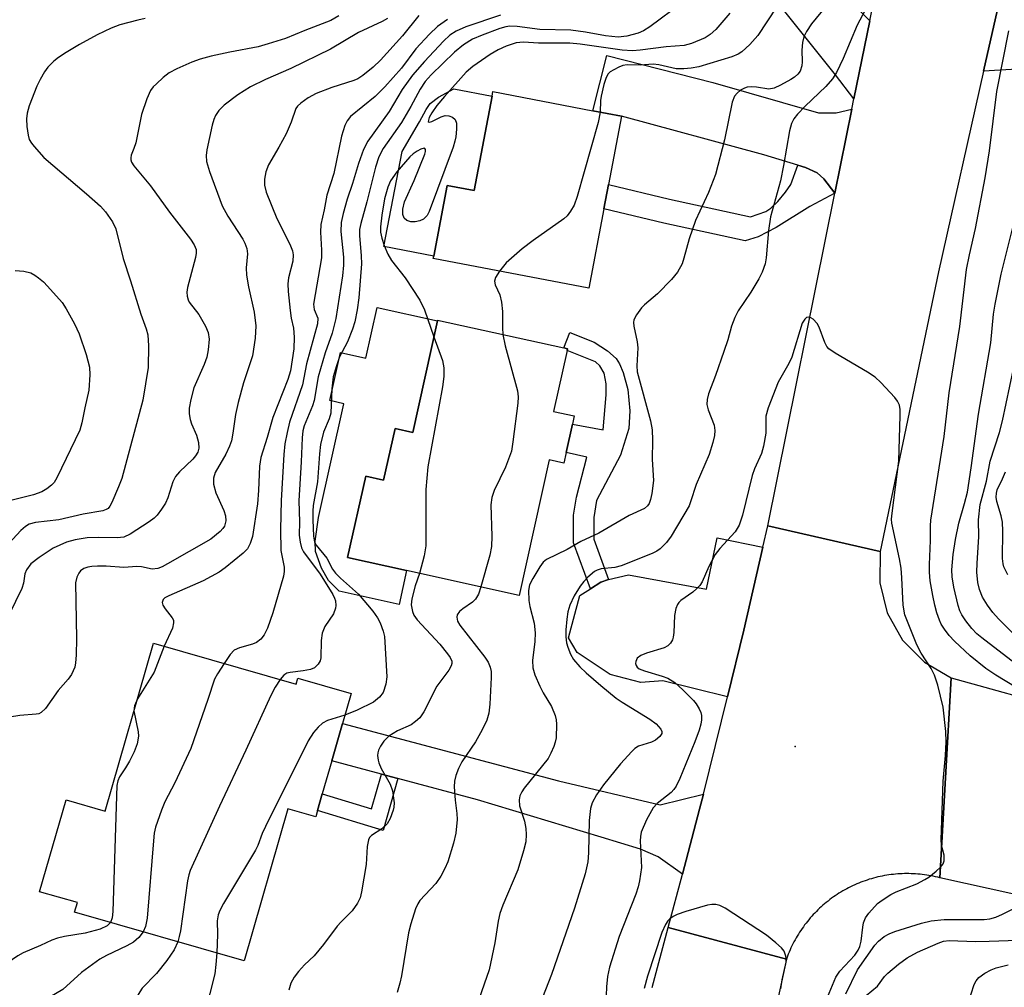
# Model space of a CAD drawing. Units: inches. Extents: x 1303760 to 1309760, y 489450 to 493450.
# Drawn here: x 1306543 to 1306731, y 490867 to 491051 of the extents above; entities that cross this region are included whole.
import ezdxf

# ---------------------------------------------------------------- set-up
doc = ezdxf.new("R2010")
doc.units = ezdxf.units.IN
doc.header["$MEASUREMENT"] = 0
for name, color, linetype in [('BLDG-Footprint', 5, 'Continuous'), ('CULTRL-Pad', 6, 'Continuous'), ('ELEV-Spot Elevation', 7, 'Continuous'), ('TRANS-Driveway', 251, 'Continuous'), ('TRANS-Non Street Sidewalk', 7, 'Continuous'), ('TRANS-Road', 130, 'Continuous'), ('Undefined', 1, 'Continuous')]:
    doc.layers.add(name, color=color, linetype=linetype)

msp = doc.modelspace()

# ---------------------------------------------------------------- linework, layer by layer
at = {"layer": 'BLDG-Footprint'}
for points, elevation in [([(1306655.33, 491019.92), (1306654.45, 491015.3), (1306651.57, 491000.17), (1306621.89, 491005.82), (1306621.98, 491006.27), (1306624.55, 491019.75), (1306629.69, 491018.77), (1306633.12, 491036.77), (1306633.29, 491037.65), (1306652.33, 491034.02), (1306657.82, 491032.98)], 284.82), ([(1306648.44, 490974.19), (1306647.25, 490968.81), (1306646.81, 490966.77), (1306644, 490967.39), (1306638.28, 490941.5), (1306616.8, 490946.25), (1306605.55, 490948.74), (1306608.99, 490964.29), (1306612.42, 490963.53), (1306614.59, 490973.36), (1306617.97, 490972.61), (1306622.68, 490993.93), (1306622.71, 490994.06), (1306646.79, 490988.74), (1306647.51, 490988.58), (1306647.44, 490988.28), (1306644.87, 490976.63), (1306648.79, 490975.76)], 284.4), ([(1306568.48, 490932.4), (1306595.71, 490924.58), (1306596.04, 490925.73), (1306606.22, 490922.8), (1306604.58, 490917.09), (1306602.53, 490909.97), (1306600.71, 490903.63), (1306599.81, 490900.49), (1306599.45, 490899.25), (1306594.11, 490900.78), (1306585.78, 490871.78), (1306553.44, 490881.06), (1306553.96, 490882.88), (1306546.75, 490884.95), (1306551.8, 490902.51), (1306559.28, 490900.36)], 314.79)]:
    msp.add_lwpolyline(points, close=True, dxfattribs=dict(at, elevation=elevation))
at = {"layer": 'CULTRL-Pad'}
for points in [[(1306633.12, 491036.77), (1306629.69, 491018.77), (1306624.55, 491019.75), (1306621.98, 491006.27), (1306612.48, 491008.08), (1306615.94, 491026.21), (1306619.27, 491031.87), (1306620.53, 491034.22), (1306621.32, 491035.38), (1306622.9, 491036.6), (1306625.8, 491038.16)], [(1306622.68, 490993.93), (1306617.97, 490972.61), (1306614.59, 490973.36), (1306612.42, 490963.53), (1306608.99, 490964.29), (1306605.55, 490948.74), (1306616.8, 490946.25), (1306615.37, 490939.78), (1306603.95, 490942.31), (1306601.91, 490944.38), (1306600.57, 490946.74), (1306599.44, 490949.9), (1306599.37, 490951.88), (1306599.99, 490956.37), (1306604.8, 490978.1), (1306602.16, 490978.68), (1306604.19, 490987.87), (1306609.02, 490986.8), (1306611.16, 490996.48)]]:
    msp.add_lwpolyline(points, close=True, dxfattribs=at)
at = {"layer": 'ELEV-Spot Elevation'}
msp.add_point((1306690.99, 490912.67, 276.95), dxfattribs=at)
at = {"layer": 'TRANS-Driveway'}
for points in [[(1306705.2, 491051.14), (1306702.19, 491036.25), (1306698.66, 491040.84), (1306686.48, 491056.19), (1306680.44, 491063.25), (1306676.57, 491067.11), (1306674.53, 491068.69), (1306671.64, 491070.61), (1306665.84, 491073.86), (1306660.82, 491075.76), (1306655.14, 491077.4), (1306652.94, 491078.04), (1306641.46, 491080.45), (1306642.95, 491088.49), (1306666.91, 491083.01), (1306674.58, 491080.79), (1306678.79, 491079.07), (1306681.18, 491077.46), (1306683.77, 491075.2), (1306687.01, 491071.93), (1306691.21, 491067.33), (1306702.36, 491054.05)], [(1306701.8, 491034.3), (1306698.57, 491018.3), (1306696.44, 491020.99), (1306695.14, 491022.17), (1306692.97, 491023.15), (1306691.46, 491023.61), (1306684.97, 491025.62), (1306657.82, 491032.98), (1306652.33, 491034.02), (1306654.99, 491044.52), (1306675.26, 491039.39), (1306695.45, 491033.6), (1306698.81, 491033.58)], [(1306684.81, 490950.69), (1306681.19, 490934.88), (1306678.04, 490922.13), (1306665.7, 490925.19), (1306661.5, 490924.9), (1306655.63, 490926.39), (1306649.35, 490930.62), (1306647.69, 490933.43), (1306649.89, 490941.47), (1306651.89, 490942.76), (1306653.89, 490944.05), (1306655.32, 490944.55), (1306655.35, 490944.56), (1306659.15, 490945.42), (1306674.04, 490942.69), (1306676.05, 490952.49)], [(1306673.45, 490903.58), (1306672.74, 490900.7), (1306669.45, 490888.31), (1306664.8, 490891.62), (1306661.45, 490893.1), (1306653.97, 490895.38), (1306630.35, 490902.49), (1306615.16, 490906.58), (1306612.01, 490907.42), (1306602.53, 490909.97), (1306604.58, 490917.09), (1306645.81, 490906.12), (1306665.17, 490901.56)]]:
    msp.add_lwpolyline(points, close=True, dxfattribs=at)
msp.add_lwpolyline([(1306734.37, 491042.03), (1306726.93, 491041.56), (1306729.59, 491053.34), (1306730.82, 491059.13), (1306742.04, 491053.66)], dxfattribs=at)
at = {"layer": 'TRANS-Non Street Sidewalk'}
for points in [[(1306698.57, 491018.3), (1306693.79, 491015.72), (1306687.33, 491011.74), (1306683.9, 491009.92), (1306681.45, 491009.19), (1306665.93, 491012.52), (1306654.45, 491015.3), (1306655.33, 491019.92), (1306666.98, 491017.1), (1306682.43, 491013.78), (1306685.38, 491014.8), (1306686.31, 491015.42), (1306687.63, 491016.66), (1306689.14, 491018.45), (1306690.17, 491019.96), (1306691.46, 491023.61), (1306692.97, 491023.15), (1306695.14, 491022.17), (1306696.44, 491020.99)], [(1306655.35, 490944.56), (1306655.32, 490944.55), (1306653.89, 490944.05), (1306651.89, 490942.76), (1306648.65, 490951.56), (1306648.68, 490956.81), (1306649.23, 490960.25), (1306651.2, 490967.91), (1306647.26, 490968.81), (1306648.44, 490974.19), (1306654.33, 490973.1), (1306654.89, 490979.78), (1306654.92, 490981.89), (1306654.54, 490983.91), (1306653.68, 490985.3), (1306652.83, 490986.11), (1306647.44, 490988.28), (1306647.51, 490988.58), (1306646.79, 490988.74), (1306647.97, 490991.68), (1306652.61, 490989.81), (1306655.16, 490988.2), (1306656.83, 490986.72), (1306657.45, 490985.71), (1306658.16, 490984.08), (1306659.06, 490980.83), (1306659.41, 490976.73), (1306659.23, 490973.38), (1306657.62, 490968.3), (1306653.05, 490959.61), (1306652.54, 490956.37), (1306652.52, 490952.24)], [(1306615.16, 490906.58), (1306612.31, 490896.68), (1306599.81, 490900.49), (1306600.71, 490903.63), (1306610.09, 490900.77), (1306612.01, 490907.42)]]:
    msp.add_lwpolyline(points, close=True, dxfattribs=at)
at = {"layer": 'TRANS-Road'}
for points in [[(1306731, 491060.01), (1306730.82, 491059.13), (1306729.59, 491053.34), (1306726.93, 491041.56), (1306718.3, 491003.29), (1306707.22, 490949.88), (1306685.75, 490954.77), (1306698.57, 491018.3), (1306701.8, 491034.3), (1306702.19, 491036.25), (1306705.2, 491051.14), (1306707.99, 491064.99), (1306713.94, 491091.1), (1306714.68, 491094.37), (1306715.34, 491097.23), (1306720.3, 491119), (1306725.36, 491141.24), (1306728.68, 491155.8), (1306741.06, 491210.17)], [(1306663.69, 490866.67), (1306666.74, 490878.14), (1306689.29, 490872.08), (1306685.8, 490856.01)]]:
    msp.add_lwpolyline(points, dxfattribs=at)
for points in [[(1306707.22, 490949.88), (1306707.11, 490943.94), (1306708.56, 490938.18), (1306711.47, 490933), (1306715.64, 490928.77), (1306720.77, 490925.77), (1306718.59, 490887.61), (1306718.17, 490887.72), (1306717.76, 490887.82), (1306717.34, 490887.91), (1306716.92, 490887.99), (1306716.5, 490888.07), (1306716.08, 490888.14), (1306715.66, 490888.2), (1306715.24, 490888.25), (1306714.81, 490888.3), (1306714.39, 490888.34), (1306713.96, 490888.37), (1306713.54, 490888.39), (1306713.11, 490888.41), (1306712.68, 490888.42), (1306712.26, 490888.42), (1306711.83, 490888.42), (1306711.41, 490888.41), (1306710.98, 490888.38), (1306710.55, 490888.36), (1306710.13, 490888.32), (1306709.71, 490888.28), (1306709.28, 490888.23), (1306708.86, 490888.17), (1306708.44, 490888.11), (1306708.02, 490888.04), (1306707.6, 490887.96), (1306707.18, 490887.87), (1306706.77, 490887.78), (1306706.35, 490887.68), (1306705.94, 490887.57), (1306705.53, 490887.45), (1306705.12, 490887.33), (1306704.71, 490887.2), (1306704.31, 490887.06), (1306703.91, 490886.92), (1306703.51, 490886.77), (1306703.11, 490886.61), (1306702.72, 490886.45), (1306702.33, 490886.28), (1306701.94, 490886.1), (1306701.56, 490885.91), (1306701.18, 490885.72), (1306700.8, 490885.52), (1306700.42, 490885.32), (1306700.06, 490885.11), (1306699.69, 490884.89), (1306699.33, 490884.67), (1306698.97, 490884.43), (1306698.61, 490884.2), (1306698.26, 490883.96), (1306697.92, 490883.71), (1306697.57, 490883.45), (1306697.24, 490883.19), (1306696.9, 490882.92), (1306696.58, 490882.65), (1306696.25, 490882.38), (1306695.93, 490882.09), (1306695.62, 490881.8), (1306695.31, 490881.51), (1306695.01, 490881.21), (1306694.71, 490880.9), (1306694.42, 490880.59), (1306694.13, 490880.28), (1306693.85, 490879.96), (1306693.58, 490879.63), (1306693.31, 490879.3), (1306693.04, 490878.97), (1306692.78, 490878.63), (1306692.53, 490878.29), (1306692.29, 490877.94), (1306692.04, 490877.59), (1306691.81, 490877.23), (1306691.58, 490876.87), (1306691.36, 490876.5), (1306691.14, 490876.14), (1306690.94, 490875.76), (1306690.73, 490875.39), (1306690.54, 490875.01), (1306690.35, 490874.63), (1306690.17, 490874.24), (1306689.99, 490873.85), (1306689.82, 490873.46), (1306689.66, 490873.07), (1306689.5, 490872.67), (1306689.29, 490872.08), (1306666.74, 490878.14), (1306669.45, 490888.31), (1306672.74, 490900.7), (1306673.45, 490903.58), (1306678.04, 490922.13), (1306681.19, 490934.88), (1306684.81, 490950.69), (1306685.75, 490954.77)], [(1306742.33, 490919.78), (1306757.05, 490915.7), (1306779.06, 490909.59), (1306781.87, 490908.82), (1306808.51, 490901.42), (1306826.89, 490896.32), (1306848.33, 490890.37), (1306850.75, 490889.7), (1306884.65, 490880.3), (1306948.27, 490861.76), (1306951.1, 490860.94), (1306990.08, 490849.57), (1306985.23, 490813.92), (1306959.73, 490821.35), (1306936.33, 490827.77), (1306927.92, 490830.08), (1306856.98, 490849.54), (1306841.44, 490853.8), (1306783.95, 490869.58), (1306746.84, 490881.38), (1306718.59, 490887.61), (1306720.77, 490925.77)]]:
    msp.add_lwpolyline(points, close=True, dxfattribs=at)
at = {"layer": 'Undefined'}
for points, elevation in [([(1306700.09, 491057.89), (1306694.06, 491050.58), (1306693.1, 491049.15), (1306692.62, 491048.12), (1306692.37, 491047.01), (1306692.26, 491045.58), (1306692.31, 491043.35), (1306692.23, 491042.55), (1306691.9, 491041.58), (1306691.45, 491040.96), (1306690.86, 491040.44), (1306690.15, 491039.97), (1306688.14, 491038.86), (1306686.95, 491038.31), (1306685.96, 491038.13), (1306683.57, 491038.5), (1306682.68, 491038.55), (1306681.81, 491038.48), (1306681.28, 491038.33), (1306680.55, 491037.91), (1306679.89, 491037.38), (1306679.4, 491036.77), (1306678.96, 491035.63), (1306677.45, 491028.45), (1306675.74, 491021.84), (1306674.4, 491018.43), (1306671.92, 491013.07), (1306670.72, 491009.54), (1306669.74, 491005.84), (1306669.37, 491004.76), (1306668.48, 491003.17), (1306667.34, 491001.82), (1306664.7, 490999.04), (1306662.21, 490996.97), (1306661.64, 490996.41), (1306660.67, 490995.07), (1306660.2, 490994.11), (1306660.11, 490993.62), (1306660.15, 490992.88), (1306660.78, 490989.88), (1306660.94, 490988.76), (1306660.74, 490985.3), (1306660.83, 490984.17), (1306663.36, 490974.84), (1306663.66, 490973.12), (1306663.72, 490971.15), (1306663.68, 490967.48), (1306663.92, 490963.46), (1306663.58, 490960.94), (1306663.34, 490959.82), (1306663.08, 490959.03), (1306662.79, 490958.58), (1306662.2, 490958.08), (1306659.28, 490956.79), (1306653.49, 490953.42), (1306650.07, 490951.79), (1306647.45, 490950.29), (1306643.53, 490948.38), (1306642.89, 490947.85), (1306642.21, 490946.97), (1306640.88, 490944.77), (1306640.26, 490943.51), (1306640.07, 490942.45), (1306640.14, 490940.51), (1306640.33, 490939.41), (1306641.15, 490936.22), (1306641.34, 490934.34), (1306641.3, 490932.73), (1306640.81, 490929.09), (1306640.89, 490927.69), (1306641.28, 490926.33), (1306642.21, 490924.2), (1306642.87, 490922.93), (1306644.43, 490920.3), (1306645.17, 490918.58), (1306645.36, 490917.79), (1306645.42, 490916.93), (1306645.34, 490914.33), (1306645.18, 490913.49), (1306644.91, 490912.69), (1306644.35, 490911.38), (1306643.81, 490910.38), (1306639.27, 490904.72), (1306638.78, 490904.02), (1306638.42, 490903.28), (1306638.3, 490902.48), (1306638.38, 490901.38), (1306639.29, 490898.42), (1306639.59, 490897.03), (1306639.65, 490895.9), (1306639.53, 490894.49), (1306639.13, 490892.79), (1306638.05, 490889.15), (1306635.15, 490882.43), (1306634.61, 490880.84), (1306634.25, 490879.33), (1306633.65, 490875.22), (1306632.55, 490870.08), (1306628.67, 490858.92)], 282), ([(1306669.43, 491054.6), (1306663.23, 491050.02), (1306662.02, 491049.27), (1306661, 491048.83), (1306658.81, 491048.26), (1306657.21, 491048.06), (1306654.79, 491048.3), (1306650.97, 491048.97), (1306648.14, 491049.36), (1306642.25, 491049.51), (1306637.89, 491050.09), (1306636.53, 491050.14), (1306635.74, 491050.01), (1306634.61, 491049.67), (1306631.24, 491048.44), (1306629.4, 491047.66), (1306627.67, 491046.57), (1306625.95, 491045.18), (1306621.52, 491040.84), (1306620.35, 491039.56), (1306619.38, 491038.13), (1306617.61, 491034.8), (1306615.86, 491031.75), (1306612.34, 491026.77), (1306611.49, 491025.21), (1306610.84, 491023.26), (1306609.21, 491016.6), (1306608.06, 491012.46), (1306607.83, 491011.32), (1306607.81, 491010.17), (1306608.12, 491006.3), (1306608.17, 491004.81), (1306607.71, 490998.32), (1306607.39, 490995.99), (1306606.92, 490993.71), (1306606.49, 490992.32), (1306605.5, 490989.9), (1306604.01, 490987.04), (1306603.36, 490985.14), (1306602.8, 490983.2), (1306602.53, 490980.94), (1306602.31, 490976.28), (1306602.02, 490975.2), (1306600.91, 490972.64), (1306600.4, 490970.32), (1306600.16, 490968.54), (1306599.79, 490963.18), (1306599, 490958.67), (1306598.89, 490957.59), (1306598.89, 490955.92), (1306599.03, 490952.8), (1306599.22, 490951.69), (1306599.51, 490951.07), (1306601.56, 490948.61), (1306602.68, 490946.53), (1306603.21, 490945.77), (1306604.16, 490944.82), (1306607.64, 490941.76), (1306610.34, 490938.5), (1306611.25, 490937.22), (1306611.75, 490936.25), (1306612.36, 490934.72), (1306612.6, 490933.68), (1306613, 490926), (1306612.81, 490924.59), (1306612.3, 490922.98), (1306611.63, 490922.07), (1306610.49, 490921.17), (1306607.36, 490919.6), (1306605.03, 490918.66)], 288), ([(1306704.82, 491054.18), (1306702.82, 491050.32), (1306700.13, 491044), (1306698.83, 491041.32), (1306698.07, 491040.11), (1306696.83, 491038.63), (1306692.85, 491034.85), (1306691.41, 491033.38), (1306690.72, 491032.48), (1306690.27, 491031.56), (1306689.9, 491030.2), (1306688.77, 491023.56), (1306688.2, 491020.63), (1306686.23, 491013.79), (1306685.89, 491011.16), (1306685.44, 491005.95), (1306685.24, 491004.82), (1306684.69, 491003.21), (1306684.02, 491001.91), (1306682.49, 490999.38), (1306680.11, 490995.81), (1306679.43, 490994.55), (1306678.8, 490992.9), (1306678.09, 490990.29), (1306677.36, 490988.03), (1306675.78, 490983.5), (1306674.43, 490979.95), (1306674.18, 490978.93), (1306674.13, 490977.94), (1306674.39, 490976.91), (1306675.51, 490974.03), (1306675.64, 490973), (1306675.57, 490972.03), (1306675.26, 490970.72), (1306674.53, 490968.43), (1306672.09, 490962.65), (1306671.01, 490959.35), (1306670.71, 490958.62), (1306667.31, 490952.8), (1306666.4, 490951.64), (1306665.17, 490950.39), (1306664.54, 490949.95), (1306663.66, 490949.49), (1306657.78, 490947.16), (1306656.56, 490946.83), (1306653.96, 490946.57), (1306653.16, 490946.34), (1306652.68, 490946.09), (1306651.41, 490945), (1306650.64, 490944.17), (1306649.95, 490943.29), (1306648.77, 490941.41), (1306647.95, 490939.63), (1306647.59, 490938.36), (1306647.37, 490936.96), (1306647.17, 490934.97), (1306647.18, 490933.58), (1306647.31, 490932.48), (1306647.55, 490931.64), (1306648.09, 490930.27), (1306648.65, 490929.28), (1306649.87, 490927.88), (1306651.1, 490926.74), (1306653.9, 490924.29), (1306656.82, 490921.93), (1306657.92, 490921.15), (1306663.23, 490917.88), (1306664.43, 490917.01), (1306665.34, 490916), (1306665.52, 490915.57), (1306665.5, 490915.17), (1306665.15, 490914.57), (1306664.31, 490913.88), (1306663.56, 490913.5), (1306661.06, 490912.76), (1306660.39, 490912.3), (1306659.77, 490911.72), (1306657.63, 490909.4), (1306654.38, 490905.34), (1306653.04, 490903.43), (1306652.19, 490901.92), (1306651.9, 490900.83), (1306651.68, 490898.56), (1306651.55, 490892.38), (1306651.38, 490890.64), (1306650.86, 490888.37), (1306648.83, 490881.83), (1306644.45, 490869.19), (1306642.72, 490864.77)], 280), ([(1306687.42, 491053.77), (1306683.86, 491048.39), (1306682.32, 491046.64), (1306680.82, 491045.23), (1306680.08, 491044.78), (1306678.85, 491044.32), (1306672.55, 491042.38), (1306671.13, 491042.11), (1306669.69, 491041.99), (1306668.26, 491042), (1306664.97, 491042.76), (1306663.85, 491042.92), (1306661.4, 491042.71), (1306658.89, 491042.78), (1306658.1, 491042.63), (1306657.33, 491042.33), (1306656.33, 491041.84), (1306655.65, 491041.4), (1306655.28, 491041.05), (1306654.89, 491040.35), (1306654.47, 491039.01), (1306653.95, 491036.78), (1306653.84, 491035.94), (1306653.77, 491033.75)], 284), ([(1306603.89, 491052.11), (1306602.37, 491051.21), (1306597.39, 491049.33), (1306593.71, 491047.8), (1306590.41, 491046.75), (1306588.46, 491046.23), (1306583.08, 491045.19), (1306579.52, 491044.39), (1306577.43, 491043.83), (1306575.83, 491043.29), (1306572.95, 491042.03), (1306571.46, 491041.21), (1306570.33, 491040.32), (1306569.04, 491039.17), (1306568.44, 491038.56), (1306567.94, 491037.88), (1306567.25, 491036.3), (1306566.2, 491033.28), (1306565.09, 491027.87), (1306564.77, 491026.77), (1306564.26, 491025.5), (1306564.16, 491025), (1306564.18, 491024.64), (1306564.31, 491024.22), (1306564.74, 491023.52), (1306567.95, 491019.67), (1306571.57, 491014.63), (1306575.57, 491009.48), (1306576.28, 491008.39), (1306576.61, 491007.51), (1306576.66, 491006.83), (1306576.54, 491005.97), (1306574.99, 491000.26), (1306574.85, 490999.4), (1306574.89, 490998.63), (1306575.1, 490997.91), (1306575.33, 490997.45), (1306577.14, 490995.09), (1306578.42, 490992.9), (1306578.94, 490991.66), (1306579.1, 490990.4), (1306578.93, 490988.38), (1306578.68, 490986.95), (1306578.17, 490985.55), (1306576.2, 490981.11), (1306575.62, 490978.93), (1306575.31, 490977.27), (1306575.32, 490976.16), (1306575.5, 490975.06), (1306575.77, 490974.25), (1306576.7, 490972.08), (1306577.08, 490970.71), (1306577.16, 490969.62), (1306576.94, 490968.84), (1306576.53, 490968.15), (1306575.99, 490967.51), (1306573.44, 490965.08), (1306572.68, 490964.21), (1306572.17, 490963.19), (1306571.26, 490960.16), (1306570.8, 490959.13), (1306570.04, 490957.96), (1306569.19, 490956.85), (1306568.61, 490956.25), (1306567.69, 490955.56), (1306564.05, 490953.19), (1306562.82, 490952.62), (1306561.57, 490952.48), (1306558.01, 490952.58), (1306555.84, 490952.51), (1306553.54, 490952.14), (1306551.89, 490951.68), (1306549.32, 490950.5), (1306546.65, 490948.75), (1306545.05, 490947.51), (1306544.23, 490946.41), (1306543.93, 490945.66), (1306543.65, 490943.84), (1306543.34, 490942.81), (1306539.71, 490935.42)], 298), ([(1306566.89, 491051.59), (1306565.48, 491051.32), (1306562.08, 491050.4), (1306560.42, 491049.78), (1306557.72, 491048.51), (1306554.4, 491046.66), (1306551.84, 491045.11), (1306550.38, 491044.17), (1306549.5, 491043.47), (1306548.33, 491042.29), (1306547.67, 491041.42), (1306546.84, 491039.99), (1306546.25, 491038.71), (1306544.78, 491034.93), (1306544.35, 491033.56), (1306544.26, 491032.45), (1306544.34, 491031.02), (1306544.56, 491029.33), (1306544.78, 491028.54), (1306545.19, 491027.83), (1306545.69, 491027.17), (1306547.59, 491025.08), (1306555.72, 491018.17), (1306558.37, 491015.81), (1306559.34, 491014.71), (1306560.66, 491012.81), (1306561.28, 491011.5), (1306562.68, 491005.83), (1306564.12, 491001.54), (1306566.08, 490995.18), (1306567.12, 490992.38), (1306567.38, 490991.24), (1306567.53, 490989.17), (1306567.5, 490984.98), (1306566.48, 490978.8), (1306562.43, 490963.85), (1306561.83, 490962.21), (1306560.57, 490959.26), (1306560.16, 490958.53), (1306559.81, 490958.13), (1306559.47, 490957.89), (1306558.84, 490957.64), (1306555.08, 490956.99), (1306550.41, 490955.91), (1306545.96, 490955.4), (1306544.74, 490955.09), (1306544.06, 490954.67), (1306543.2, 490953.91), (1306540.09, 490950.57)], 300), ([(1306613.16, 491051.62), (1306612.15, 491051.06), (1306607.61, 491048.96), (1306602.3, 491045.73), (1306594.68, 491042.06), (1306589.87, 491039.99), (1306587.01, 491038.58), (1306584.6, 491037.01), (1306582, 491035.04), (1306580.94, 491034.04), (1306580.31, 491033.11), (1306580.01, 491032.33), (1306579.71, 491031.24), (1306578.68, 491026.57), (1306578.54, 491025.49), (1306578.62, 491024.32), (1306579.18, 491022.42), (1306581.59, 491015.85), (1306582.69, 491013.88), (1306585.54, 491009.5), (1306585.92, 491008.75), (1306586.3, 491007.73), (1306586.44, 491006.67), (1306586.17, 491004.01), (1306586.25, 491002.62), (1306586.61, 491000.39), (1306587.72, 490995.54), (1306588.03, 490992.94), (1306587.87, 490990.59), (1306587.41, 490987.21), (1306585.68, 490982.06), (1306584.66, 490978.34), (1306584.13, 490976.03), (1306583.66, 490972.49), (1306583.36, 490971.04), (1306582.99, 490969.97), (1306582.3, 490968.44), (1306580.25, 490964.99), (1306579.93, 490963.89), (1306579.97, 490962.76), (1306580.37, 490961.06), (1306581.9, 490957.71), (1306582.25, 490956.7), (1306582.3, 490955.75), (1306582.02, 490954.75), (1306581.75, 490954.29), (1306581.2, 490953.68), (1306579.44, 490952.26), (1306571.19, 490947.52), (1306570.13, 490946.97), (1306569.32, 490946.66), (1306568.24, 490946.53), (1306566.18, 490946.95), (1306565.34, 490947.03), (1306562.82, 490946.86), (1306559.46, 490947.09), (1306557.81, 490947.12), (1306556.73, 490947.05), (1306555.95, 490946.91), (1306555.21, 490946.65), (1306554.58, 490946.21), (1306554.25, 490945.77), (1306553.86, 490945.01), (1306553.61, 490943.89), (1306553.78, 490933.31), (1306553.73, 490930.11), (1306553.63, 490928.67), (1306553.48, 490927.83), (1306552.84, 490926.43), (1306552.2, 490925.54), (1306550.3, 490923.35), (1306547.87, 490919.93), (1306547.07, 490919.15), (1306546.58, 490918.94), (1306546.07, 490918.84), (1306542.99, 490918.59), (1306541.01, 490918.27)], 296), ([(1306619.12, 491052.19), (1306615.99, 491048.27), (1306611.81, 491043.67), (1306610.41, 491042.31), (1306608.44, 491040.71), (1306607.49, 491040.1), (1306606.71, 491039.75), (1306602.53, 491038.45), (1306599.56, 491037.27), (1306598.03, 491036.47), (1306596.59, 491035.46), (1306595.97, 491034.86), (1306595.69, 491034.45), (1306594.74, 491031.8), (1306593.84, 491029.63), (1306592.43, 491027.03), (1306590.43, 491023.68), (1306589.96, 491022.33), (1306589.67, 491020.94), (1306589.69, 491019.83), (1306589.97, 491018.46), (1306592.02, 491013.45), (1306594.51, 491008.56), (1306595.01, 491007.27), (1306595.16, 491006.48), (1306595.06, 491005.33), (1306594.26, 491002.14), (1306594.11, 491000.97), (1306594.19, 490999.48), (1306594.58, 490995.91), (1306594.79, 490994.43), (1306595.19, 490992.5), (1306595.32, 490990.82), (1306595.3, 490988.56), (1306594.67, 490984.39), (1306594.14, 490982.72), (1306591.26, 490975.47), (1306590.19, 490971.64), (1306588.96, 490967.83), (1306588.73, 490966.18), (1306588.54, 490961.55), (1306588.34, 490958.96), (1306587.37, 490952.75), (1306586.97, 490951.42), (1306586.41, 490950.42), (1306585.63, 490949.57), (1306582.19, 490946.78), (1306581, 490945.93), (1306577.96, 490944.28), (1306571.39, 490941.46), (1306570.67, 490941.05), (1306570.31, 490940.72), (1306570.14, 490940.19), (1306570.26, 490939.64), (1306570.69, 490938.98), (1306572.08, 490937.26), (1306572.28, 490936.79), (1306572.33, 490936.3), (1306572.11, 490935.27), (1306570.56, 490931.8)], 294), ([(1306624.64, 491051.41), (1306622.68, 491050.06), (1306621.19, 491048.64), (1306618.59, 491045.81), (1306615.84, 491042.1), (1306612.67, 491038.58), (1306610.78, 491036.74), (1306606.11, 491032.9), (1306605.46, 491032.09), (1306604.99, 491031.2), (1306604.38, 491029.13), (1306602.94, 491022.06), (1306601.6, 491017.91), (1306601.09, 491015.12), (1306600.46, 491012.3), (1306600.38, 491010.84), (1306600.57, 491007.37), (1306600.53, 491005.93), (1306599.04, 490997.08), (1306599.17, 490996.08), (1306599.83, 490994.45), (1306599.79, 490993.37), (1306597.7, 490985.71), (1306596.93, 490981.69), (1306594.45, 490974.55), (1306593.98, 490972.63), (1306593.58, 490970.43), (1306593.39, 490968.4), (1306592.87, 490959.62), (1306592.74, 490954.12), (1306592.82, 490950.09), (1306593.45, 490946.88), (1306593.45, 490946.05), (1306593.29, 490945.2), (1306591.27, 490938.19), (1306590.23, 490935.23), (1306589.62, 490933.98), (1306588.97, 490933.15), (1306588.14, 490932.52), (1306587.36, 490932.21), (1306584.88, 490931.51), (1306583.87, 490931.04), (1306583.1, 490930.23), (1306581.96, 490928.53)], 292), ([(1306634.72, 491052.25), (1306628.08, 491050.02), (1306626.24, 491049.21), (1306625.08, 491048.42), (1306623.85, 491047.29), (1306620.19, 491043.38), (1306617.96, 491040.8), (1306615.97, 491038.07), (1306613.49, 491033.88), (1306609.43, 491028.17), (1306608.57, 491026.64), (1306607.64, 491023.92), (1306606.48, 491020.1), (1306605.46, 491017.16), (1306604.69, 491014.37), (1306604.33, 491012.68), (1306604.24, 491010.93), (1306604.73, 491006.05), (1306604.76, 491004.52), (1306604.54, 491002.49), (1306603.32, 490994.33), (1306602.57, 490991.57), (1306601.29, 490987.78), (1306599.92, 490983.23), (1306599.17, 490978.69), (1306598.81, 490977.66), (1306597.25, 490973.89), (1306597.01, 490972.92), (1306596.87, 490971.59), (1306596.69, 490967.03), (1306596.23, 490959.58), (1306596.38, 490955.54), (1306596.32, 490953.04), (1306596.46, 490951.67), (1306596.74, 490950.62), (1306597.15, 490949.85), (1306600.28, 490945.54), (1306602.71, 490941.69), (1306603.06, 490940.97), (1306603.2, 490940.45), (1306603.28, 490939.61), (1306603.23, 490939.05), (1306602.84, 490938), (1306601.21, 490935.56), (1306600.7, 490934.28), (1306600.47, 490932.88), (1306600.43, 490929.6), (1306600.31, 490929.05), (1306599.95, 490928.38), (1306599.22, 490927.67), (1306598.47, 490927.37), (1306597.08, 490927.1), (1306594.58, 490926.82), (1306593.94, 490926.67), (1306593.37, 490926.29), (1306592.67, 490925.45)], 290), ([(1306678.52, 491052.63), (1306675.83, 491049.48), (1306674.76, 491048.54), (1306673.8, 491047.95), (1306671.19, 491046.84), (1306669.79, 491046.47), (1306666.32, 491046.19), (1306661.41, 491045.56), (1306659.95, 491045.45), (1306657.93, 491045.58), (1306649.94, 491046.68), (1306647.98, 491046.87), (1306641.97, 491046.89), (1306639.14, 491047.11), (1306637.74, 491046.95), (1306635.82, 491046.36), (1306634.25, 491045.62), (1306632.75, 491044.72), (1306629.45, 491042.45), (1306628.2, 491041.39), (1306624.03, 491036.73), (1306622.59, 491035), (1306621.6, 491033.6), (1306621.12, 491032.69), (1306620.95, 491031.98), (1306621.1, 491031.84), (1306621.6, 491031.95), (1306623.42, 491032.86), (1306624.15, 491033.07), (1306624.88, 491033.03), (1306625.55, 491032.78), (1306626.06, 491032.35), (1306626.3, 491031.63), (1306626.34, 491030.5), (1306626.23, 491029.05), (1306626.04, 491028.18), (1306625.66, 491027.05), (1306621.14, 491014.76), (1306620.72, 491014.04), (1306620.02, 491013.34), (1306619.3, 491012.99), (1306618.46, 491012.82), (1306617.61, 491012.81), (1306616.87, 491013.04), (1306616.31, 491013.51), (1306616.06, 491014.18), (1306616.08, 491015.25), (1306616.41, 491016.6), (1306618.24, 491020.68), (1306620.29, 491025.7), (1306620.42, 491026.2), (1306620.43, 491026.6), (1306620.29, 491026.81), (1306620.14, 491026.84), (1306619.52, 491026.67), (1306618.8, 491026.28), (1306618.07, 491025.8), (1306617.4, 491025.22), (1306614.97, 491022.35), (1306613.76, 491020.63), (1306613.22, 491019.41), (1306612.6, 491017.22), (1306612.06, 491014.08), (1306611.81, 491011.88), (1306611.84, 491010.81), (1306612.05, 491009.71), (1306612.52, 491008.3), (1306613.21, 491006.64), (1306613.92, 491005.45), (1306616.52, 491002.09), (1306619.36, 490997.88), (1306620.19, 490996.01), (1306622.01, 490990.87)], 286), ([(1306735.22, 490922.65), (1306729.26, 490926.27), (1306727.37, 490927.57), (1306724.37, 490929.99), (1306721.36, 490932.8), (1306720.36, 490933.86), (1306719.48, 490935.05), (1306718.86, 490936.05), (1306718.51, 490936.79), (1306718.04, 490938.16), (1306717.62, 490939.64), (1306717.24, 490941.48), (1306716.75, 490944.27), (1306716.58, 490945.98), (1306716.58, 490947.42), (1306716.79, 490952.01), (1306716.8, 490954.77), (1306716.89, 490955.9), (1306719.42, 490971.87), (1306720.37, 490980.15), (1306722.37, 490992.8), (1306723.7, 491003.71), (1306724.23, 491006.53), (1306725.36, 491011.56), (1306727.21, 491021.21), (1306728.03, 491026.33), (1306729.44, 491037.65), (1306731.77, 491049.25)], 280), ([(1306653.77, 491033.75), (1306653.37, 491031.75), (1306649.33, 491017.64), (1306648.76, 491015.99), (1306648.11, 491014.81), (1306647.46, 491013.97), (1306646.81, 491013.38), (1306640.95, 491009.27), (1306638.87, 491007.65), (1306635.82, 491004.99), (1306634.53, 491003.41)], 284), ([(1306732.99, 490928.49), (1306726.58, 490933.44), (1306725.66, 490934.21), (1306724.7, 490935.17), (1306723.55, 490936.66), (1306722.8, 490937.83), (1306722.42, 490938.59), (1306722.05, 490939.6), (1306721.24, 490943.06), (1306720.92, 490945.07), (1306720.86, 490946.37), (1306721.13, 490949.3), (1306721.56, 490952.18), (1306722.18, 490955.29), (1306723.29, 490959.03), (1306723.84, 490961.22), (1306724.54, 490965.87), (1306725.93, 490976.12), (1306728.3, 490989.71), (1306728.85, 490995.16), (1306729.14, 490997.11), (1306730.27, 491002.8), (1306732.9, 491013.28)], 282), ([(1306542.07, 491003.52), (1306543.74, 491003.39), (1306545.08, 491003.05), (1306545.85, 491002.63), (1306546.57, 491002.12), (1306547.47, 491001.36), (1306548.29, 491000.51), (1306551.03, 490997.44), (1306551.81, 490996.18), (1306553.41, 490993.32), (1306554.28, 490991.43), (1306555.62, 490987.51), (1306556.26, 490985.04), (1306556.37, 490983.62), (1306556.15, 490980.71), (1306555.36, 490977.29), (1306554.81, 490974.42), (1306554.42, 490973.05), (1306550.07, 490963.95), (1306549.53, 490963.08), (1306549.04, 490962.55), (1306548.14, 490961.85), (1306547.16, 490961.26), (1306545.61, 490960.69), (1306541.49, 490959.66)], 302), ([(1306634.53, 491003.41), (1306633.77, 491002.2), (1306633.55, 491001.47), (1306633.69, 491000.77), (1306634.6, 490998.89), (1306634.94, 490997.47), (1306635.1, 490995.72), (1306635.08, 490992.6), (1306635.16, 490991.31)], 284), ([(1306696.52, 490863.33), (1306698.7, 490868.68), (1306699.51, 490869.81), (1306702.36, 490872.86), (1306702.98, 490873.81), (1306703.28, 490874.53), (1306703.55, 490875.54), (1306703.86, 490878.2), (1306704.04, 490879.03), (1306704.42, 490879.98), (1306705.01, 490880.87), (1306706.68, 490882.69), (1306707.57, 490883.38), (1306709.21, 490884.45), (1306710.24, 490884.96), (1306714.2, 490886.5), (1306715.73, 490887.29), (1306716.47, 490887.76), (1306717.88, 490888.86), (1306718.74, 490889.64), (1306719.22, 490890.31), (1306719.38, 490890.83), (1306719.39, 490891.95), (1306718.91, 490893.82), (1306718.81, 490894.88), (1306719.22, 490906.07), (1306719.69, 490910.93), (1306719.79, 490913.54), (1306719.71, 490915.57), (1306719.21, 490920.18), (1306718.2, 490924.39), (1306717.59, 490926.3), (1306716.9, 490927.54), (1306715.04, 490930.48), (1306714.18, 490932.05), (1306711.93, 490937.82), (1306711.6, 490939.65), (1306711.35, 490944.88), (1306711.17, 490946.73), (1306710.86, 490948.52), (1306709.41, 490955.33), (1306709.37, 490956.07), (1306709.47, 490957.21), (1306710.76, 490967.12), (1306710.99, 490975.83), (1306710.98, 490976.99), (1306710.87, 490977.82), (1306710.53, 490978.58), (1306710, 490979.27), (1306707.34, 490982.12), (1306706.26, 490983.14), (1306704.78, 490984.12), (1306698.59, 490987.73), (1306697.41, 490988.58), (1306697.04, 490989.01), (1306696.62, 490989.78), (1306695.55, 490992.73), (1306695.19, 490993.43), (1306694.43, 490994.23), (1306693.98, 490994.5), (1306693.54, 490994.61), (1306693.13, 490994.52), (1306692.79, 490994.26), (1306692.28, 490993.46), (1306690.31, 490987.01), (1306689.73, 490985.79), (1306687.72, 490982.2), (1306685.82, 490977.34), (1306685.39, 490975.69), (1306685.37, 490972.49), (1306684.95, 490969.99), (1306684.52, 490968.62), (1306683.21, 490965.64), (1306682.75, 490964.4), (1306680.94, 490956.85), (1306680.28, 490954.89), (1306679.5, 490953.65), (1306676.56, 490950.47), (1306675.7, 490949.35), (1306674.49, 490947.03), (1306673.2, 490944.1), (1306672.76, 490943.4), (1306672.22, 490942.82), (1306671.41, 490942.12), (1306669.15, 490940.55), (1306668.77, 490940.19), (1306668.48, 490939.78), (1306668.21, 490939.03), (1306667.95, 490937.67), (1306667.81, 490934.41), (1306667.7, 490933.53), (1306667.54, 490933.03), (1306667.17, 490932.4), (1306666.67, 490931.88), (1306665.94, 490931.49), (1306662.59, 490930.48), (1306661.53, 490930.06), (1306660.83, 490929.53), (1306660.53, 490928.93), (1306660.48, 490928.5), (1306660.59, 490928.11), (1306660.84, 490927.79), (1306661.22, 490927.52), (1306662.21, 490927.11), (1306665.61, 490926.11), (1306666.69, 490925.7), (1306667.99, 490924.88), (1306669.5, 490923.51), (1306671.55, 490921.45), (1306672.06, 490920.79), (1306672.63, 490919.86), (1306672.96, 490919.14), (1306673.08, 490918.61), (1306673.1, 490917.77), (1306672.99, 490916.92), (1306672.67, 490915.79), (1306671.84, 490913.58), (1306668.94, 490906.58), (1306668.26, 490905.11), (1306667.84, 490904.47), (1306667.3, 490903.9), (1306664.64, 490901.78), (1306663.86, 490900.96), (1306662.62, 490898.68), (1306661.58, 490896.31), (1306661.44, 490895.49), (1306661.41, 490894.66), (1306661.65, 490889.61), (1306661.26, 490887.02), (1306660.99, 490885.88), (1306660.54, 490884.52), (1306657.39, 490876.39), (1306655.5, 490870.55), (1306655.18, 490868.8), (1306654.97, 490866.84), (1306654.88, 490865.16)], 278), ([(1306635.16, 490991.31), (1306635.63, 490989.15), (1306637.94, 490980.56), (1306638.08, 490979.4), (1306638.01, 490978.22), (1306637.1, 490970.81), (1306636.8, 490969.05), (1306635.66, 490965.98), (1306633.5, 490961.54), (1306633.05, 490960.19), (1306632.91, 490958.79), (1306633.08, 490952.83), (1306632.99, 490950.87), (1306632.67, 490949.22), (1306630.97, 490943.12)], 284), ([(1306622.01, 490990.87), (1306623.67, 490986.35), (1306623.93, 490984.94), (1306623.92, 490983.31), (1306623.66, 490981.32), (1306620.83, 490966.02), (1306620.5, 490961.75), (1306620.49, 490950.97), (1306620.17, 490949.04), (1306619.25, 490945.71)], 286), ([(1306733.04, 490933.82), (1306729.79, 490937.03), (1306728.7, 490938.26), (1306727.67, 490939.65), (1306726.75, 490941.16), (1306726.14, 490942.66), (1306725.85, 490943.99), (1306725.65, 490945.92), (1306725.69, 490947.66), (1306726, 490952.67), (1306725.97, 490955.93), (1306726.27, 490958.83), (1306727.51, 490963.29), (1306728.21, 490967.16), (1306729.96, 490972.6), (1306730.57, 490974.81), (1306733.36, 490988.03)], 284), ([(1306731.54, 490945.44), (1306730.78, 490946.98), (1306730.64, 490947.56), (1306730.56, 490948.58), (1306730.6, 490953.76), (1306730.53, 490955.48), (1306730.28, 490956.67), (1306729.47, 490959.44), (1306729.33, 490960.27), (1306729.37, 490961.02), (1306729.54, 490961.68), (1306730.56, 490963.75), (1306731.12, 490965.1)], 286), ([(1306619.25, 490945.71), (1306618.43, 490943.36), (1306617.79, 490940.84), (1306617.67, 490939.72), (1306617.9, 490938.45), (1306618.2, 490937.73), (1306618.85, 490936.83), (1306623.16, 490932.18), (1306624.64, 490930.37), (1306625.1, 490929.68), (1306625.42, 490928.98), (1306625.46, 490928.54), (1306625.34, 490928.09), (1306624.84, 490927.22), (1306622.56, 490924.19), (1306620.07, 490919.31), (1306619.31, 490918.17), (1306618.53, 490917.44), (1306617.65, 490916.83), (1306615.07, 490915.68), (1306613.41, 490914.66), (1306613, 490914.3), (1306612.46, 490913.67), (1306611.85, 490912.74), (1306611.47, 490912.01), (1306611.31, 490911.5), (1306611.27, 490910.95), (1306611.35, 490910.1), (1306611.5, 490909.54), (1306611.97, 490908.51), (1306613.65, 490905.52), (1306614.13, 490904.2), (1306614.41, 490901.96), (1306614.38, 490901.13), (1306614.26, 490900.56), (1306613.66, 490898.91), (1306613.09, 490897.9), (1306612.09, 490896.97), (1306610.08, 490895.67), (1306609.75, 490895.32), (1306609.53, 490894.89), (1306609.28, 490893.62), (1306609.08, 490890.14), (1306608.21, 490884.94), (1306607.91, 490883.81), (1306607.4, 490882.77), (1306606.42, 490881.34), (1306604.34, 490879.25), (1306603.58, 490878.39), (1306600.96, 490874.87), (1306600.07, 490873.79), (1306599.13, 490872.76), (1306597.29, 490871.03), (1306596.17, 490869.76), (1306595.32, 490868.64), (1306594.71, 490867.49), (1306594.35, 490866.16)], 286), ([(1306630.97, 490943.12), (1306630.5, 490941.76), (1306629.93, 490940.78), (1306629.35, 490940.21), (1306627.54, 490938.97), (1306626.92, 490938.43), (1306626.47, 490937.83), (1306626.36, 490937.37), (1306626.54, 490936.61), (1306626.96, 490935.85), (1306631.72, 490929.71), (1306632.35, 490928.75), (1306632.77, 490927.8), (1306632.93, 490926.97), (1306632.93, 490925.85), (1306632.7, 490920.75), (1306632.47, 490919.06), (1306632.1, 490917.69), (1306631.23, 490915.85), (1306629.94, 490913.57), (1306627.34, 490909.74), (1306626.7, 490908.47), (1306626.18, 490907.15), (1306625.93, 490906.07), (1306625.91, 490904.96), (1306626.09, 490902.44), (1306626.41, 490899.89), (1306626.43, 490898.75), (1306626.18, 490896.17), (1306625.77, 490894.21), (1306624.68, 490890.68), (1306624.11, 490889.4), (1306623.32, 490887.92), (1306622.36, 490886.53), (1306619.34, 490883.32), (1306618.92, 490882.64), (1306618.5, 490881.67), (1306617.58, 490878.81), (1306617.14, 490877.13), (1306615.81, 490868.92), (1306615.52, 490867.52), (1306614.99, 490865.71)], 284), ([(1306570.56, 490931.8), (1306568.6, 490926.86), (1306565.42, 490921.75)], 294), ([(1306581.96, 490928.53), (1306580.7, 490926.53), (1306580.15, 490925.5), (1306578.88, 490921.62), (1306575.63, 490912.3), (1306572.59, 490905.74), (1306570.68, 490902.13), (1306570.04, 490900.53), (1306568.9, 490897.29), (1306568.65, 490896.16), (1306568.5, 490894.69), (1306567.28, 490879.9), (1306566.95, 490878.3), (1306566.52, 490877.31)], 292), ([(1306592.67, 490925.45), (1306591.71, 490923.98), (1306590.91, 490922.41), (1306586.13, 490911.97), (1306581.07, 490901.29), (1306575.48, 490889), (1306575.21, 490888.16), (1306574.99, 490887.02), (1306573.62, 490877.52), (1306573.42, 490876.39), (1306573.14, 490875.41)], 290), ([(1306565.42, 490921.75), (1306564.86, 490920.45), (1306564.77, 490919.48)], 294), ([(1306564.77, 490919.48), (1306565.59, 490915.5), (1306565.6, 490914.64), (1306565.36, 490913.19), (1306564.82, 490911.65), (1306563.93, 490909.88), (1306563.18, 490908.61), (1306562, 490906.89), (1306561.68, 490906.11), (1306561.52, 490905.26), (1306560.7, 490881.17), (1306560.59, 490880), (1306560.27, 490879.11)], 294), ([(1306605.03, 490918.66), (1306601.72, 490917.64), (1306600.73, 490917.13), (1306599.94, 490916.39), (1306599.04, 490915.34), (1306597.99, 490913.73), (1306589.84, 490897.39), (1306589.22, 490896.05), (1306588.39, 490893.8), (1306587.97, 490892.92), (1306581.86, 490882.69), (1306581.16, 490881.38), (1306580.86, 490880.56), (1306580.66, 490879.42), (1306580.68, 490876.79), (1306580.55, 490873.28)], 288), ([(1306688.21, 490866.41), (1306688.46, 490868.16), (1306689.22, 490871.5), (1306689.27, 490872.19), (1306689.21, 490872.66), (1306688.85, 490873.64), (1306688.33, 490874.28), (1306687.29, 490875.23), (1306685.52, 490876.66), (1306677.61, 490881.81), (1306676.59, 490882.34), (1306675.83, 490882.52), (1306675.09, 490882.52), (1306674.25, 490882.38), (1306670.08, 490881.18), (1306668.44, 490880.63), (1306667.71, 490880.25), (1306667.06, 490879.78), (1306666.68, 490879.41), (1306666.19, 490878.69), (1306665.55, 490877.19), (1306662.81, 490868.85), (1306662.17, 490866.52)], 276), ([(1306700.61, 490865.45), (1306702.88, 490870.03), (1306706.15, 490874.74), (1306706.9, 490875.55), (1306707.95, 490876.39), (1306708.89, 490876.94), (1306710, 490877.35), (1306715.08, 490878.94), (1306716.94, 490879.4), (1306719.44, 490879.68), (1306727.05, 490879.69), (1306728.13, 490879.81), (1306729.24, 490880.09), (1306730.57, 490880.68), (1306737.06, 490883.95)], 280), ([(1306560.27, 490879.11), (1306559.63, 490878.45), (1306558.32, 490877.84), (1306555.47, 490877.07), (1306551.5, 490876.44), (1306550.16, 490876.09), (1306549.06, 490875.7), (1306546.9, 490874.68), (1306543.61, 490873.31), (1306542.61, 490872.74), (1306539.33, 490870.52), (1306536.59, 490868.44), (1306535.03, 490867.72), (1306532.78, 490866.94), (1306532.11, 490866.58), (1306531.26, 490865.87), (1306530.05, 490864.63)], 294), ([(1306566.52, 490877.31), (1306565.7, 490876.26), (1306564.69, 490875.33), (1306563.43, 490874.62), (1306559.5, 490872.8), (1306558.27, 490872.07), (1306554.73, 490869.55), (1306551.16, 490866.33), (1306548.72, 490864.82), (1306548.14, 490864.26), (1306547.67, 490863.58), (1306547.31, 490862.86), (1306547.14, 490862.03)], 292), ([(1306573.14, 490875.41), (1306572.42, 490873.89), (1306571.06, 490871.85), (1306569.05, 490869.33), (1306566.34, 490866.55), (1306565.54, 490865.37), (1306565.09, 490864.38), (1306565.02, 490863.89), (1306565.11, 490863.44), (1306565.44, 490862.8), (1306566.64, 490861.27), (1306566.81, 490860.8), (1306566.83, 490859.98), (1306566.51, 490858.26), (1306564.62, 490849.88), (1306563.36, 490845.69)], 290), ([(1306704.49, 490865.19), (1306706.67, 490866.97), (1306708.05, 490868.76), (1306708.63, 490869.4), (1306710.66, 490871.15), (1306712.32, 490872.37), (1306714.33, 490873.4), (1306718.26, 490875.14), (1306719.3, 490875.51), (1306720.37, 490875.67), (1306725.41, 490875.47), (1306727.99, 490875.5), (1306733.44, 490875.74)], 282), ([(1306580.55, 490873.28), (1306580.4, 490871.07), (1306580.17, 490869.3), (1306578.28, 490861.8), (1306577.66, 490860.48), (1306576.55, 490859.03), (1306576.02, 490857.98), (1306570.84, 490843.71)], 288), ([(1306723.43, 490861.89), (1306725.13, 490867.27), (1306725.54, 490867.97), (1306726.05, 490868.59), (1306727.19, 490869.41), (1306728.38, 490870.03), (1306729.34, 490870.42), (1306731.63, 490871.03)], 284)]:
    msp.add_lwpolyline(points, dxfattribs=dict(at, elevation=elevation))

doc.saveas('drawing.dxf')
